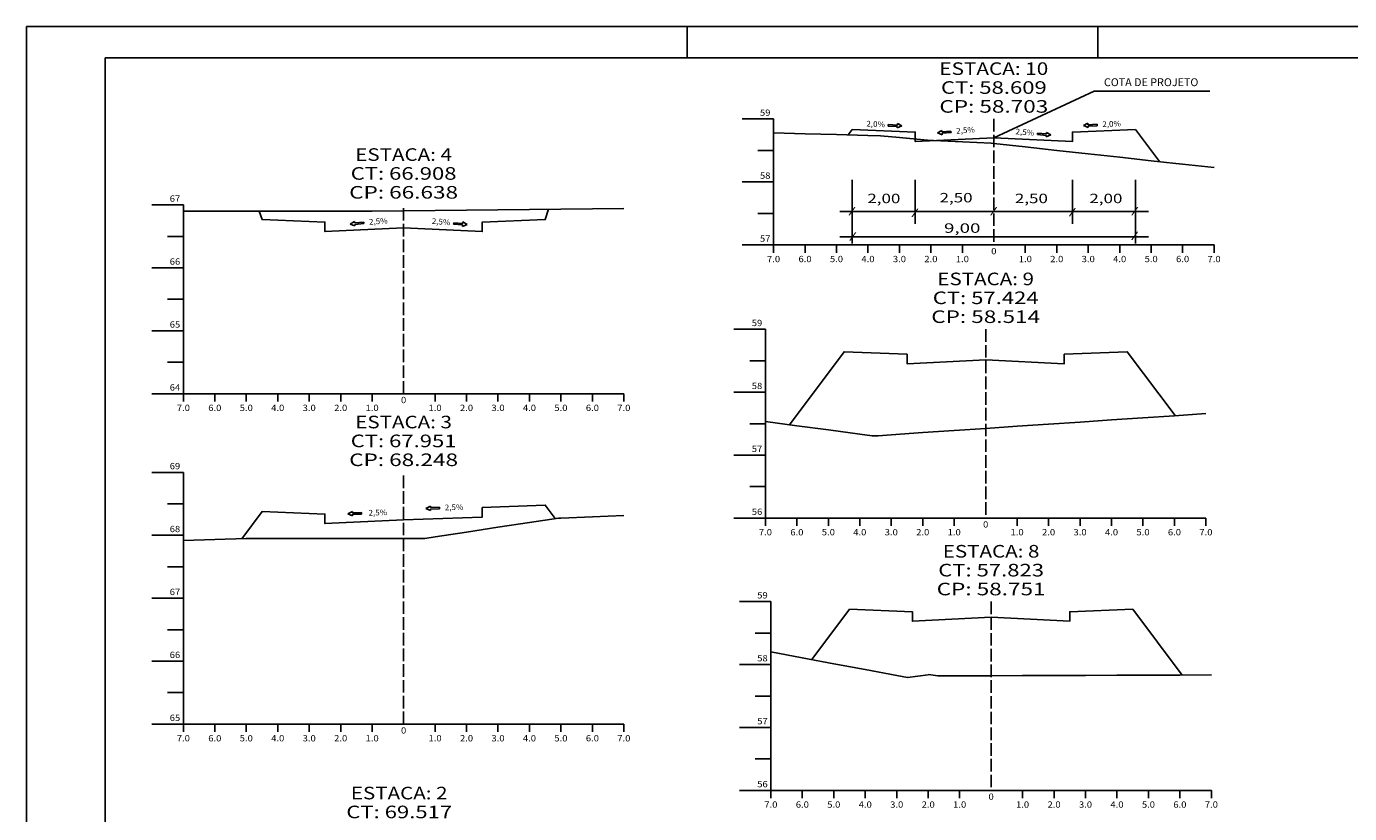
# Model space of a CAD drawing. Extents: x -27 to 814, y 22 to 616.
# Drawn here: x -27 to 394, y 366 to 616 of the extents above; entities that cross this region are included whole.
import ezdxf
from ezdxf.enums import TextEntityAlignment as Align

# ---------------------------------------------------------------- set-up
doc = ezdxf.new("R2010")
doc.units = 0
doc.header["$MEASUREMENT"] = 0
doc.linetypes.add('LIN0', pattern=[0])
doc.linetypes.add('LIN1', pattern=[5, 4, -1])
doc.layers.add('FOLHA1', color=7, linetype='LIN0')
doc.styles.add('ROMANC', font='romanc')
doc.styles.add('ROMANS', font='romans')

# ---------------------------------------------------------------- blocks, each defined once
blk = doc.blocks.new('BLOCO5648')
at = {"layer": 'FOLHA1', "color": 4, "linetype": 'LIN0'}
for p, q in [((21.84, 356.674), (11.84, 356.674)), ((21.84, 356.674), (21.84, 276.674)), ((21.84, 346.674), (16.84, 346.674)), ((21.84, 336.674), (11.84, 336.674)), ((21.84, 326.674), (16.84, 326.674)), ((21.84, 316.674), (11.84, 316.674)), ((21.84, 306.674), (16.84, 306.674)), ((21.84, 296.674), (11.84, 296.674)), ((21.84, 286.674), (16.84, 286.674)), ((21.84, 276.674), (11.84, 276.674)), ((21.84, 276.674), (161.84, 276.674)), ((21.84, 274.174), (21.84, 276.674)), ((31.84, 274.174), (31.84, 276.674)), ((41.84, 274.174), (41.84, 276.674)), ((51.84, 274.174), (51.84, 276.674)), ((61.84, 274.174), (61.84, 276.674)), ((71.84, 274.174), (71.84, 276.674)), ((81.84, 274.174), (81.84, 276.674)), ((91.84, 276.674), (91.84, 276.674)), ((101.84, 274.174), (101.84, 276.674)), ((111.84, 274.174), (111.84, 276.674)), ((121.84, 274.174), (121.84, 276.674)), ((131.84, 274.174), (131.84, 276.674)), ((141.84, 274.174), (141.84, 276.674)), ((151.84, 274.174), (151.84, 276.674)), ((161.84, 274.174), (161.84, 276.674)), ((21.84, 251.674), (11.84, 251.674)), ((21.84, 251.674), (21.84, 151.674)), ((21.84, 241.674), (16.84, 241.674)), ((21.84, 231.674), (11.84, 231.674)), ((21.84, 221.674), (16.84, 221.674)), ((21.84, 211.674), (11.84, 211.674)), ((21.84, 201.674), (16.84, 201.674)), ((21.84, 191.674), (11.84, 191.674)), ((21.84, 181.674), (16.84, 181.674)), ((21.84, 171.674), (11.84, 171.674)), ((21.84, 161.674), (16.84, 161.674)), ((21.84, 151.674), (11.84, 151.674)), ((21.84, 151.674), (161.84, 151.674)), ((21.84, 149.174), (21.84, 151.674)), ((31.84, 149.174), (31.84, 151.674)), ((41.84, 149.174), (41.84, 151.674)), ((51.84, 149.174), (51.84, 151.674)), ((61.84, 149.174), (61.84, 151.674)), ((71.84, 149.174), (71.84, 151.674)), ((81.84, 149.174), (81.84, 151.674)), ((91.84, 151.674), (91.84, 151.674)), ((101.84, 149.174), (101.84, 151.674)), ((111.84, 149.174), (111.84, 151.674)), ((121.84, 149.174), (121.84, 151.674)), ((131.84, 149.174), (131.84, 151.674)), ((141.84, 149.174), (141.84, 151.674)), ((151.84, 149.174), (151.84, 151.674)), ((161.84, 149.174), (161.84, 151.674))]:
    blk.add_line(p, q, dxfattribs=at)
at = {"layer": 'FOLHA1', "color": 4, "linetype": 'LIN1'}
for p, q in [((91.84, 276.674), (91.84, 356.674)), ((91.84, 151.674), (91.84, 251.674))]:
    blk.add_line(p, q, dxfattribs=at)
at = {"layer": 'FOLHA1', "color": 254, "linetype": 'LIN0', "flags": 128}
for points in [[(21.84, 333.854), (27.354, 336.174), (31.84, 336.934), (41.84, 338.654), (51.84, 340.354), (61.84, 342.054), (71.84, 343.774), (81.84, 345.474), (88.174, 346.554), (91.84, 347.014), (101.84, 348.274), (111.84, 349.514), (121.84, 350.774), (131.84, 352.014), (141.84, 353.274), (144.748, 353.634), (151.84, 352.314), (161.84, 350.454)], [(21.84, 201.474), (29.362, 202.334), (31.84, 203.074), (40.797, 205.754), (41.84, 206.194), (51.84, 210.534), (61.84, 214.854), (71.84, 219.194), (75.817, 220.914), (81.84, 221.554), (91.84, 222.634), (97.623, 223.254), (101.639, 224.454), (101.84, 224.474), (107.362, 224.934), (111.84, 225.394), (121.84, 226.474), (124.108, 226.714), (131.84, 228.274), (141.84, 230.314), (145.645, 231.094), (151.84, 232.354), (161.84, 234.414)]]:
    blk.add_lwpolyline(points, dxfattribs=at)
at = {"layer": 'FOLHA1', "color": 3, "linetype": 'LIN0', "flags": 128}
for points in [[(39.555, 338.254), (46.84, 347.974), (66.84, 347.174), (66.84, 344.174), (66.84, 344.174), (91.84, 345.414), (116.84, 346.394), (116.84, 346.394), (116.84, 349.394), (136.84, 350.194), (137.692, 352.754)], [(34.625, 203.914), (46.84, 220.194), (66.84, 219.394), (66.84, 216.394), (66.84, 216.394), (91.84, 217.634), (116.84, 216.394), (116.84, 216.394), (116.84, 219.394), (136.84, 220.194), (140.095, 229.954)]]:
    blk.add_lwpolyline(points, dxfattribs=at)
at = {"layer": 'FOLHA1', "color": 1, "style": 'ROMANS'}
for s, height, width, p, p2 in [('ESTACA: 2', 4, 1.008073, (76.478889, 370.674), (107.201111, 370.674)), ('CT: 69.517', 4, 1.009167, (75.020556, 364.674), (108.659444, 364.674)), ('CP: 69.437', 4, 1.009491, (74.534444, 358.674), (109.145556, 358.674)), ('70', 2, 0.945946, (17.506667, 357.674), (20.84, 357.674)), ('69', 2, 0.972222, (17.506667, 337.674), (20.84, 337.674)), ('68', 2, 0.945946, (17.506667, 317.674), (20.84, 317.674)), ('67', 2, 0.945946, (17.506667, 297.674), (20.84, 297.674)), ('66', 2, 0.945946, (17.506667, 277.674), (20.84, 277.674)), ('0', 2, 1.029411, (91.006667, 273.674), (92.673333, 273.674)), ('7.0', 2, 0.930851, (19.756667, 271.174), (23.923333, 271.174)), ('6.0', 2, 0.930851, (29.756667, 271.174), (33.923333, 271.174)), ('5.0', 2, 0.930851, (39.756667, 271.174), (43.923333, 271.174)), ('4.0', 2, 0.930851, (49.756667, 271.174), (53.923333, 271.174)), ('3.0', 2, 0.930851, (59.756667, 271.174), (63.923333, 271.174)), ('2.0', 2, 0.930851, (69.756667, 271.174), (73.923333, 271.174)), ('ESTACA: 1', 4, 1.047348, (76.478889, 265.674), (107.201111, 265.674)), ('1.0', 2, 0.930851, (79.756667, 271.174), (83.923333, 271.174)), ('1.0', 2, 0.930851, (99.756667, 271.174), (103.923333, 271.174)), ('2.0', 2, 0.930851, (109.756667, 271.174), (113.923333, 271.174)), ('3.0', 2, 0.930851, (119.756667, 271.174), (123.923333, 271.174)), ('4.0', 2, 0.930851, (129.756667, 271.174), (133.923333, 271.174)), ('5.0', 2, 0.930851, (139.756667, 271.174), (143.923333, 271.174)), ('6.0', 2, 0.930851, (149.756667, 271.174), (153.923333, 271.174)), ('7.0', 2, 0.930851, (159.756667, 271.174), (163.923333, 271.174)), ('CT: 69.548', 4, 1.009167, (75.020556, 259.674), (108.659444, 259.674)), ('CP: 69.298', 4, 1.009491, (74.534444, 253.674), (109.145556, 253.674)), ('71', 2, 1.129032, (17.506667, 252.674), (20.84, 252.674)), ('70', 2, 0.945946, (17.506667, 232.674), (20.84, 232.674)), ('69', 2, 0.972222, (17.506667, 212.674), (20.84, 212.674)), ('68', 2, 0.945946, (17.506667, 192.674), (20.84, 192.674)), ('67', 2, 0.945946, (17.506667, 172.674), (20.84, 172.674)), ('66', 2, 0.945946, (17.506667, 152.674), (20.84, 152.674)), ('7.0', 2, 0.930851, (19.756667, 146.174), (23.923333, 146.174)), ('6.0', 2, 0.930851, (29.756667, 146.174), (33.923333, 146.174)), ('5.0', 2, 0.930851, (39.756667, 146.174), (43.923333, 146.174)), ('4.0', 2, 0.930851, (49.756667, 146.174), (53.923333, 146.174)), ('3.0', 2, 0.930851, (59.756667, 146.174), (63.923333, 146.174)), ('2.0', 2, 0.930851, (69.756667, 146.174), (73.923333, 146.174)), ('1.0', 2, 0.930851, (79.756667, 146.174), (83.923333, 146.174)), ('0', 2, 1.029411, (91.006667, 148.674), (92.673333, 148.674)), ('1.0', 2, 0.930851, (99.756667, 146.174), (103.923333, 146.174)), ('2.0', 2, 0.930851, (109.756667, 146.174), (113.923333, 146.174)), ('3.0', 2, 0.930851, (119.756667, 146.174), (123.923333, 146.174)), ('4.0', 2, 0.930851, (129.756667, 146.174), (133.923333, 146.174)), ('5.0', 2, 0.930851, (139.756667, 146.174), (143.923333, 146.174)), ('6.0', 2, 0.930851, (149.756667, 146.174), (153.923333, 146.174)), ('7.0', 2, 0.930851, (159.756667, 146.174), (163.923333, 146.174))]:
    blk.add_text(s, height=height, dxfattribs=dict(at, width=width)).set_placement(p, p2, align=Align.FIT)
blk = doc.blocks.new('BLOCO16832')
at = {"layer": 'FOLHA1', "color": 4, "linetype": 'LIN0'}
for p, q in [((23.242, 559.592), (13.242, 559.592)), ((23.242, 559.592), (23.242, 499.592)), ((23.242, 549.592), (18.242, 549.592)), ((23.242, 539.592), (13.242, 539.592)), ((23.242, 529.592), (18.242, 529.592)), ((23.242, 519.592), (13.242, 519.592)), ((23.242, 509.592), (18.242, 509.592)), ((23.242, 499.592), (13.242, 499.592)), ((23.242, 499.592), (163.242, 499.592)), ((23.242, 497.092), (23.242, 499.592)), ((33.242, 497.092), (33.242, 499.592)), ((43.242, 497.092), (43.242, 499.592)), ((53.242, 497.092), (53.242, 499.592)), ((63.242, 497.092), (63.242, 499.592)), ((73.242, 497.092), (73.242, 499.592)), ((83.242, 497.092), (83.242, 499.592)), ((93.242, 499.592), (93.242, 499.592)), ((103.242, 497.092), (103.242, 499.592)), ((113.242, 497.092), (113.242, 499.592)), ((123.242, 497.092), (123.242, 499.592)), ((133.242, 497.092), (133.242, 499.592)), ((143.242, 497.092), (143.242, 499.592)), ((153.242, 497.092), (153.242, 499.592)), ((163.242, 497.092), (163.242, 499.592)), ((23.242, 474.592), (13.242, 474.592)), ((23.242, 474.592), (23.242, 394.592)), ((23.242, 464.592), (18.242, 464.592)), ((23.242, 454.592), (13.242, 454.592)), ((23.242, 444.592), (18.242, 444.592)), ((23.242, 434.592), (13.242, 434.592)), ((23.242, 424.592), (18.242, 424.592)), ((23.242, 414.592), (13.242, 414.592)), ((23.242, 404.592), (18.242, 404.592)), ((23.242, 394.592), (13.242, 394.592)), ((23.242, 394.592), (163.242, 394.592)), ((23.242, 392.092), (23.242, 394.592)), ((33.242, 392.092), (33.242, 394.592)), ((43.242, 392.092), (43.242, 394.592)), ((53.242, 392.092), (53.242, 394.592)), ((63.242, 392.092), (63.242, 394.592)), ((73.242, 392.092), (73.242, 394.592)), ((83.242, 392.092), (83.242, 394.592)), ((93.242, 394.592), (93.242, 394.592)), ((103.242, 392.092), (103.242, 394.592)), ((113.242, 392.092), (113.242, 394.592)), ((123.242, 392.092), (123.242, 394.592)), ((133.242, 392.092), (133.242, 394.592)), ((143.242, 392.092), (143.242, 394.592)), ((153.242, 392.092), (153.242, 394.592)), ((163.242, 392.092), (163.242, 394.592))]:
    blk.add_line(p, q, dxfattribs=at)
at = {"layer": 'FOLHA1', "color": 4, "linetype": 'LIN1'}
for p, q in [((93.242, 499.592), (93.242, 559.592)), ((93.242, 394.592), (93.242, 474.592))]:
    blk.add_line(p, q, dxfattribs=at)
at = {"layer": 'FOLHA1', "color": 254, "linetype": 'LIN0', "flags": 128}
for points in [[(23.242, 557.552), (33.242, 557.552), (43.242, 557.572), (53.242, 557.572), (63.242, 557.572), (73.242, 557.572), (75.368, 557.572), (83.242, 557.652), (93.242, 557.752), (103.242, 557.852), (113.242, 557.952), (123.242, 558.052), (133.242, 558.152), (143.242, 558.252), (153.242, 558.352), (163.242, 558.452)], [(23.242, 452.972), (33.242, 453.252), (43.242, 453.532), (44.987, 453.592), (53.242, 453.592), (63.242, 453.592), (73.242, 453.592), (83.242, 453.612), (93.242, 453.612), (99.974, 453.612), (103.242, 454.112), (113.242, 455.632), (123.242, 457.152), (133.242, 458.672), (142.457, 460.052), (143.242, 460.092), (153.242, 460.512), (163.242, 460.932)]]:
    blk.add_lwpolyline(points, dxfattribs=at)
at = {"layer": 'FOLHA1', "color": 3, "linetype": 'LIN0', "flags": 128}
for points in [[(47.355, 557.572), (48.242, 554.912), (68.242, 554.112), (68.242, 551.112), (68.242, 551.112), (93.242, 552.352), (118.242, 551.112), (118.242, 551.112), (118.242, 554.112), (138.242, 554.912), (139.342, 558.212)], [(41.776, 453.492), (48.242, 462.112), (68.242, 461.312), (68.242, 458.312), (68.242, 458.312), (93.242, 459.552), (118.242, 460.392), (118.242, 460.392), (118.242, 463.392), (138.242, 464.192), (141.459, 459.912)]]:
    blk.add_lwpolyline(points, dxfattribs=at)
at = {"layer": 'FOLHA1', "color": 1, "style": 'ROMANS'}
for s, height, width, p, p2 in [('ESTACA: 4', 4, 1.001812, (77.880889, 573.592), (108.603111, 573.592)), ('CT: 66.908', 4, 1.009167, (76.422556, 567.592), (110.061444, 567.592)), ('CP: 66.638', 4, 1.009491, (75.936444, 561.592), (110.547556, 561.592)), ('67', 2, 0.945946, (18.908667, 560.592), (22.242, 560.592)), ('66', 2, 0.945946, (18.908667, 540.592), (22.242, 540.592)), ('65', 2, 0.945946, (18.908667, 520.592), (22.242, 520.592)), ('64', 2, 0.921053, (18.908667, 500.592), (22.242, 500.592)), ('0', 2, 1.029411, (92.408667, 496.592), (94.075333, 496.592)), ('7.0', 2, 0.930851, (21.158667, 494.092), (25.325333, 494.092)), ('6.0', 2, 0.930851, (31.158667, 494.092), (35.325333, 494.092)), ('5.0', 2, 0.930851, (41.158667, 494.092), (45.325333, 494.092)), ('4.0', 2, 0.930851, (51.158667, 494.092), (55.325333, 494.092)), ('3.0', 2, 0.930851, (61.158667, 494.092), (65.325333, 494.092)), ('2.0', 2, 0.930851, (71.158667, 494.092), (75.325333, 494.092)), ('ESTACA: 3', 4, 1.008073, (77.880889, 488.592), (108.603111, 488.592)), ('1.0', 2, 0.930851, (81.158667, 494.092), (85.325333, 494.092)), ('1.0', 2, 0.930851, (101.158667, 494.092), (105.325333, 494.092)), ('2.0', 2, 0.930851, (111.158667, 494.092), (115.325333, 494.092)), ('3.0', 2, 0.930851, (121.158667, 494.092), (125.325333, 494.092)), ('4.0', 2, 0.930851, (131.158667, 494.092), (135.325333, 494.092)), ('5.0', 2, 0.930851, (141.158667, 494.092), (145.325333, 494.092)), ('6.0', 2, 0.930851, (151.158667, 494.092), (155.325333, 494.092)), ('7.0', 2, 0.930851, (161.158667, 494.092), (165.325333, 494.092)), ('CT: 67.951', 4, 1.044995, (76.422556, 482.592), (110.061444, 482.592)), ('CP: 68.248', 4, 1.009491, (75.936444, 476.592), (110.547556, 476.592)), ('69', 2, 0.972222, (18.908667, 475.592), (22.242, 475.592)), ('68', 2, 0.945946, (18.908667, 455.592), (22.242, 455.592)), ('67', 2, 0.945946, (18.908667, 435.592), (22.242, 435.592)), ('66', 2, 0.945946, (18.908667, 415.592), (22.242, 415.592)), ('65', 2, 0.945946, (18.908667, 395.592), (22.242, 395.592)), ('7.0', 2, 0.930851, (21.158667, 389.092), (25.325333, 389.092)), ('6.0', 2, 0.930851, (31.158667, 389.092), (35.325333, 389.092)), ('5.0', 2, 0.930851, (41.158667, 389.092), (45.325333, 389.092)), ('4.0', 2, 0.930851, (51.158667, 389.092), (55.325333, 389.092)), ('3.0', 2, 0.930851, (61.158667, 389.092), (65.325333, 389.092)), ('2.0', 2, 0.930851, (71.158667, 389.092), (75.325333, 389.092)), ('1.0', 2, 0.930851, (81.158667, 389.092), (85.325333, 389.092)), ('0', 2, 1.029411, (92.408667, 391.592), (94.075333, 391.592)), ('1.0', 2, 0.930851, (101.158667, 389.092), (105.325333, 389.092)), ('2.0', 2, 0.930851, (111.158667, 389.092), (115.325333, 389.092)), ('3.0', 2, 0.930851, (121.158667, 389.092), (125.325333, 389.092)), ('4.0', 2, 0.930851, (131.158667, 389.092), (135.325333, 389.092)), ('5.0', 2, 0.930851, (141.158667, 389.092), (145.325333, 389.092)), ('6.0', 2, 0.930851, (151.158667, 389.092), (155.325333, 389.092)), ('7.0', 2, 0.930851, (161.158667, 389.092), (165.325333, 389.092))]:
    blk.add_text(s, height=height, dxfattribs=dict(at, width=width)).set_placement(p, p2, align=Align.FIT)
blk = doc.blocks.new('BLOCO93686')
at = {"layer": 'FOLHA1', "color": 4, "linetype": 'LIN0'}
for p, q in [((209.965, 433.522), (199.965, 433.522)), ((209.965, 433.522), (209.965, 373.522)), ((209.965, 423.522), (204.965, 423.522)), ((209.965, 413.522), (199.965, 413.522)), ((209.965, 403.522), (204.965, 403.522)), ((209.965, 393.522), (199.965, 393.522)), ((209.965, 383.522), (204.965, 383.522)), ((209.965, 373.522), (199.965, 373.522)), ((209.965, 373.522), (349.965, 373.522)), ((209.965, 371.022), (209.965, 373.522)), ((219.965, 371.022), (219.965, 373.522)), ((229.965, 371.022), (229.965, 373.522)), ((239.965, 371.022), (239.965, 373.522)), ((249.965, 371.022), (249.965, 373.522)), ((259.965, 371.022), (259.965, 373.522)), ((269.965, 371.022), (269.965, 373.522)), ((279.965, 373.522), (279.965, 373.522)), ((289.965, 371.022), (289.965, 373.522)), ((299.965, 371.022), (299.965, 373.522)), ((309.965, 371.022), (309.965, 373.522)), ((319.965, 371.022), (319.965, 373.522)), ((329.965, 371.022), (329.965, 373.522)), ((339.965, 371.022), (339.965, 373.522)), ((349.965, 371.022), (349.965, 373.522))]:
    blk.add_line(p, q, dxfattribs=at)
at = {"layer": 'FOLHA1', "color": 4, "linetype": 'LIN1'}
blk.add_line((279.965, 433.522), (279.965, 373.522), dxfattribs=at)
at = {"layer": 'FOLHA1', "color": 3, "linetype": 'LIN0', "flags": 128}
blk.add_lwpolyline([(222.962, 415.102), (234.965, 431.102), (254.965, 430.302), (254.965, 427.302), (254.965, 427.302), (279.965, 428.542), (304.965, 427.302), (304.965, 427.302), (304.965, 430.302), (324.965, 431.102), (340.653, 410.182)], dxfattribs=at)
at = {"layer": 'FOLHA1', "color": 254, "linetype": 'LIN0', "flags": 128}
blk.add_lwpolyline([(209.965, 417.542), (219.965, 415.662), (229.965, 413.782), (239.965, 411.922), (249.965, 410.042), (253.347, 409.402), (259.965, 410.302), (260.068, 410.322), (263.055, 409.922), (269.965, 409.942), (279.965, 409.982), (289.965, 410.002), (299.965, 410.042), (309.965, 410.082), (319.965, 410.122), (329.965, 410.142), (339.965, 410.182), (349.965, 410.222)], dxfattribs=at)
at = {"layer": 'FOLHA1', "color": 1, "style": 'ROMANS'}
for s, height, width, p, p2 in [('ESTACA: 8', 4, 1.008073, (264.603889, 447.522), (295.326111, 447.522)), ('CT: 57.823', 4, 1.009167, (263.145556, 441.522), (296.784444, 441.522)), ('CP: 58.751', 4, 1.044301, (262.659444, 435.522), (297.270556, 435.522)), ('59', 2, 0.972222, (205.631667, 434.522), (208.965, 434.522)), ('58', 2, 0.945946, (205.631667, 414.522), (208.965, 414.522)), ('57', 2, 0.945946, (205.631667, 394.522), (208.965, 394.522)), ('56', 2, 0.945946, (205.631667, 374.522), (208.965, 374.522)), ('7.0', 2, 0.930851, (207.881667, 368.022), (212.048333, 368.022)), ('6.0', 2, 0.930851, (217.881667, 368.022), (222.048333, 368.022)), ('5.0', 2, 0.930851, (227.881667, 368.022), (232.048333, 368.022)), ('4.0', 2, 0.930851, (237.881667, 368.022), (242.048333, 368.022)), ('3.0', 2, 0.930851, (247.881667, 368.022), (252.048333, 368.022)), ('2.0', 2, 0.930851, (257.881667, 368.022), (262.048333, 368.022)), ('1.0', 2, 0.930851, (267.881667, 368.022), (272.048333, 368.022)), ('0', 2, 1.029411, (279.131667, 370.522), (280.798333, 370.522)), ('1.0', 2, 0.930851, (287.881667, 368.022), (292.048333, 368.022)), ('2.0', 2, 0.930851, (297.881667, 368.022), (302.048333, 368.022)), ('3.0', 2, 0.930851, (307.881667, 368.022), (312.048333, 368.022)), ('4.0', 2, 0.930851, (317.881667, 368.022), (322.048333, 368.022)), ('5.0', 2, 0.930851, (327.881667, 368.022), (332.048333, 368.022)), ('6.0', 2, 0.930851, (337.881667, 368.022), (342.048333, 368.022)), ('7.0', 2, 0.930851, (347.881667, 368.022), (352.048333, 368.022))]:
    blk.add_text(s, height=height, dxfattribs=dict(at, width=width)).set_placement(p, p2, align=Align.FIT)
blk = doc.blocks.new('BLOCO93768')
at = {"layer": 'FOLHA1', "color": 4, "linetype": 'LIN0'}
for p, q in [((208.234, 520.072), (198.234, 520.072)), ((208.234, 520.072), (208.234, 460.072)), ((208.234, 510.072), (203.234, 510.072)), ((208.234, 500.072), (198.234, 500.072)), ((208.234, 490.072), (203.234, 490.072)), ((208.234, 480.072), (198.234, 480.072)), ((208.234, 470.072), (203.234, 470.072)), ((208.234, 460.072), (198.234, 460.072)), ((208.234, 460.072), (348.234, 460.072)), ((208.234, 457.572), (208.234, 460.072)), ((218.234, 457.572), (218.234, 460.072)), ((228.234, 457.572), (228.234, 460.072)), ((238.234, 457.572), (238.234, 460.072)), ((248.234, 457.572), (248.234, 460.072)), ((258.234, 457.572), (258.234, 460.072)), ((268.234, 457.572), (268.234, 460.072)), ((278.234, 460.072), (278.234, 460.072)), ((288.234, 457.572), (288.234, 460.072)), ((298.234, 457.572), (298.234, 460.072)), ((308.234, 457.572), (308.234, 460.072)), ((318.234, 457.572), (318.234, 460.072)), ((328.234, 457.572), (328.234, 460.072)), ((338.234, 457.572), (338.234, 460.072)), ((348.234, 457.572), (348.234, 460.072))]:
    blk.add_line(p, q, dxfattribs=at)
at = {"layer": 'FOLHA1', "color": 4, "linetype": 'LIN1'}
blk.add_line((278.234, 520.072), (278.234, 460.072), dxfattribs=at)
at = {"layer": 'FOLHA1', "color": 3, "linetype": 'LIN0', "flags": 128}
blk.add_lwpolyline([(215.849, 489.732), (233.234, 512.912), (253.234, 512.112), (253.234, 509.112), (253.234, 509.112), (278.234, 510.352), (303.234, 509.112), (303.234, 509.112), (303.234, 512.112), (323.234, 512.912), (338.448, 492.632)], dxfattribs=at)
at = {"layer": 'FOLHA1', "color": 254, "linetype": 'LIN0', "flags": 128}
blk.add_lwpolyline([(208.234, 490.752), (218.234, 489.412), (228.234, 488.072), (238.234, 486.732), (242.159, 486.212), (244.115, 486.252), (248.234, 486.532), (258.234, 487.212), (268.234, 487.872), (278.234, 488.552), (288.234, 489.232), (298.234, 489.912), (308.234, 490.572), (318.234, 491.252), (328.234, 491.932), (338.234, 492.612), (348.234, 493.272)], dxfattribs=at)
at = {"layer": 'FOLHA1', "color": 1, "style": 'ROMANS'}
for s, height, width, p, p2 in [('ESTACA: 9', 4, 1.014413, (262.872889, 534.072), (293.595111, 534.072)), ('CT: 57.424', 4, 1.003433, (261.414556, 528.072), (295.053444, 528.072)), ('CP: 58.514', 4, 1.003913, (260.928444, 522.072), (295.539556, 522.072)), ('59', 2, 0.972222, (203.900667, 521.072), (207.234, 521.072)), ('58', 2, 0.945946, (203.900667, 501.072), (207.234, 501.072)), ('57', 2, 0.945946, (203.900667, 481.072), (207.234, 481.072)), ('56', 2, 0.945946, (203.900667, 461.072), (207.234, 461.072)), ('0', 2, 1.029411, (277.400667, 457.072), (279.067333, 457.072)), ('7.0', 2, 0.930851, (206.150667, 454.572), (210.317333, 454.572)), ('6.0', 2, 0.930851, (216.150667, 454.572), (220.317333, 454.572)), ('5.0', 2, 0.930851, (226.150667, 454.572), (230.317333, 454.572)), ('4.0', 2, 0.930851, (236.150667, 454.572), (240.317333, 454.572)), ('3.0', 2, 0.930851, (246.150667, 454.572), (250.317333, 454.572)), ('2.0', 2, 0.930851, (256.150667, 454.572), (260.317333, 454.572)), ('1.0', 2, 0.930851, (266.150667, 454.572), (270.317333, 454.572)), ('1.0', 2, 0.930851, (286.150667, 454.572), (290.317333, 454.572)), ('2.0', 2, 0.930851, (296.150667, 454.572), (300.317333, 454.572)), ('3.0', 2, 0.930851, (306.150667, 454.572), (310.317333, 454.572)), ('4.0', 2, 0.930851, (316.150667, 454.572), (320.317333, 454.572)), ('5.0', 2, 0.930851, (326.150667, 454.572), (330.317333, 454.572)), ('6.0', 2, 0.930851, (336.150667, 454.572), (340.317333, 454.572)), ('7.0', 2, 0.930851, (346.150667, 454.572), (350.317333, 454.572))]:
    blk.add_text(s, height=height, dxfattribs=dict(at, width=width)).set_placement(p, p2, align=Align.FIT)
blk = doc.blocks.new('BLOCO93850')
at = {"layer": 'FOLHA1', "color": 4, "linetype": 'LIN0'}
for p, q in [((210.827, 546.896), (350.827, 546.896)), ((210.827, 544.396), (210.827, 546.896)), ((220.827, 544.396), (220.827, 546.896)), ((230.827, 544.396), (230.827, 546.896)), ((240.827, 544.396), (240.827, 546.896)), ((250.827, 544.396), (250.827, 546.896)), ((260.827, 544.396), (260.827, 546.896)), ((270.827, 544.396), (270.827, 546.896)), ((280.827, 546.896), (280.827, 546.896)), ((290.827, 544.396), (290.827, 546.896)), ((300.827, 544.396), (300.827, 546.896)), ((310.827, 544.396), (310.827, 546.896)), ((320.827, 544.396), (320.827, 546.896)), ((330.827, 544.396), (330.827, 546.896)), ((340.827, 544.396), (340.827, 546.896)), ((350.827, 544.396), (350.827, 546.896))]:
    blk.add_line(p, q, dxfattribs=at)
at = {"layer": 'FOLHA1', "color": 1, "style": 'ROMANS'}
for s, width, p, p2 in [('7.0', 0.930851, (208.743667, 541.396), (212.910333, 541.396)), ('6.0', 0.930851, (218.743667, 541.396), (222.910333, 541.396)), ('5.0', 0.930851, (228.743667, 541.396), (232.910333, 541.396)), ('4.0', 0.930851, (238.743667, 541.396), (242.910333, 541.396)), ('3.0', 0.930851, (248.743667, 541.396), (252.910333, 541.396)), ('2.0', 0.930851, (258.743667, 541.396), (262.910333, 541.396)), ('1.0', 0.930851, (268.743667, 541.396), (272.910333, 541.396)), ('0', 1.029411, (279.993667, 543.896), (281.660333, 543.896)), ('1.0', 0.930851, (288.743667, 541.396), (292.910333, 541.396)), ('2.0', 0.930851, (298.743667, 541.396), (302.910333, 541.396)), ('3.0', 0.930851, (308.743667, 541.396), (312.910333, 541.396)), ('4.0', 0.930851, (318.743667, 541.396), (322.910333, 541.396)), ('5.0', 0.930851, (328.743667, 541.396), (332.910333, 541.396)), ('6.0', 0.930851, (338.743667, 541.396), (342.910333, 541.396)), ('7.0', 0.930851, (348.743667, 541.396), (352.910333, 541.396))]:
    blk.add_text(s, height=2, dxfattribs=dict(at, width=width)).set_placement(p, p2, align=Align.FIT)
blk = doc.blocks.new('BLOCO100204')
at = {"layer": 'FOLHA1', "color": 2, "linetype": 'LIN0'}
for p, q in [((101.762454, 463.86338), (100.343912, 463.129145)), ((100.343912, 463.129145), (101.804068, 462.481607)), ((101.776325, 463.402789), (101.762454, 463.86338)), ((104.65502, 463.489484), (101.776325, 463.402789)), ((101.790197, 462.942198), (104.668891, 463.028893)), ((101.790197, 462.942198), (101.804068, 462.481607)), ((104.668891, 463.028893), (104.65502, 463.489484)), ((76.968198, 462.18867), (75.549656, 461.454435)), ((75.549656, 461.454435), (77.009811, 460.806897)), ((76.982069, 461.728079), (76.968198, 462.18867)), ((79.860764, 461.814774), (76.982069, 461.728079)), ((76.99594, 461.267488), (79.874635, 461.354183)), ((76.99594, 461.267488), (77.009811, 460.806897)), ((79.874635, 461.354183), (79.860764, 461.814774))]:
    blk.add_line(p, q, dxfattribs=at)
at = {"layer": 'FOLHA1', "color": 42, "style": 'ROMANC', "width": 0.97277}
for p, p2 in [((82.112, 460.852), (88.030099, 461.002004)), ((106.344, 462.536), (112.262099, 462.686004))]:
    blk.add_text('2,5%', height=1.8, rotation=1.45194534, dxfattribs=at).set_placement(p, p2, align=Align.FIT)
blk = doc.blocks.new('BLOCO101026')
at = {"layer": 'FOLHA1', "color": 2, "linetype": 'LIN0'}
for p, q in [((77.670551, 554.329654), (76.290099, 553.526089)), ((76.290099, 553.526089), (77.780523, 552.951635)), ((77.707208, 553.870314), (77.670551, 554.329654)), ((80.578081, 554.099422), (77.707208, 553.870314)), ((77.743866, 553.410975), (80.614738, 553.640083)), ((77.743866, 553.410975), (77.780523, 552.951635)), ((80.614738, 553.640083), (80.578081, 554.099422)), ((109.167034, 553.925981), (109.131384, 553.466562)), ((109.131384, 553.466562), (112.002751, 553.243745)), ((112.038402, 553.703164), (109.167034, 553.925981)), ((111.967101, 552.784327), (113.456262, 553.362048)), ((112.002751, 553.243745), (111.967101, 552.784327)), ((112.038402, 553.703164), (112.074053, 554.162583)), ((113.456262, 553.362048), (112.074053, 554.162583))]:
    blk.add_line(p, q, dxfattribs=at)
at = {"layer": 'FOLHA1', "color": 42, "style": 'ROMANC', "width": 0.97277}
for rotation, p, p2 in [(4.34860712, (82.307827, 553.277289), (88.210784, 553.726171)), (355.28972521, (102.135737, 553.598787), (108.035743, 553.112653))]:
    blk.add_text('2,5%', height=1.8, rotation=rotation, dxfattribs=at).set_placement(p, p2, align=Align.FIT)
blk = doc.blocks.new('BLOCO101848')
at = {"layer": 'FOLHA1', "color": 42, "linetype": 'LIN0'}
for p, q in [((280.827, 580.956), (312.724218, 595.787117)), ((312.724218, 595.787117), (349.454218, 595.787117)), ((235.827, 567.536), (235.827, 547.336)), ((255.827, 567.536), (255.827, 553.536)), ((305.827, 567.536), (305.827, 553.536)), ((325.827, 567.536), (325.827, 547.336)), ((231.837, 557.536), (329.997, 557.536)), ((231.837, 549.496), (329.997, 549.496))]:
    blk.add_line(p, q, dxfattribs=at)
at = {"layer": 'FOLHA1', "color": 2, "linetype": 'LIN0'}
for p, q in [((247.292201, 585.110854), (247.272605, 584.650471)), ((247.272605, 584.650471), (250.15, 584.528)), ((250.169595, 584.988383), (247.292201, 585.110854)), ((250.130405, 584.067617), (251.598496, 584.696957)), ((250.15, 584.528), (250.130405, 584.067617)), ((250.169595, 584.988383), (250.189191, 585.448766)), ((251.598496, 584.696957), (250.189191, 585.448766)), ((310.733655, 585.544898), (309.326, 584.79)), ((309.326, 584.79), (310.795467, 584.163881)), ((310.754259, 585.084559), (310.733655, 585.544898)), ((313.631378, 585.213335), (310.754259, 585.084559)), ((310.774863, 584.62422), (313.651983, 584.752996)), ((310.774863, 584.62422), (310.795467, 584.163881)), ((313.651983, 584.752996), (313.631378, 585.213335)), ((264.298813, 583.265571), (262.918361, 582.462006)), ((262.918361, 582.462006), (264.408785, 581.887552)), ((264.33547, 582.806232), (264.298813, 583.265571)), ((267.206343, 583.03534), (264.33547, 582.806232)), ((264.372127, 582.346892), (267.243, 582.576)), ((264.372127, 582.346892), (264.408785, 581.887552)), ((267.243, 582.576), (267.206343, 583.03534)), ((294.701034, 582.379981), (294.665384, 581.920562)), ((294.665384, 581.920562), (297.536751, 581.697745)), ((297.572402, 582.157164), (294.701034, 582.379981)), ((297.501101, 581.238327), (298.990262, 581.816048)), ((297.536751, 581.697745), (297.501101, 581.238327)), ((297.572402, 582.157164), (297.608053, 582.616583)), ((298.990262, 581.816048), (297.608053, 582.616583))]:
    blk.add_line(p, q, dxfattribs=at)
at = {"layer": 'FOLHA1', "color": 4, "style": 'ROMANC', "width": 0.820847}
blk.add_text('COTA DE PROJETO', height=2.5, dxfattribs=at).set_placement((315.822, 597.334), (345.822, 597.334), align=Align.FIT)
at = {"layer": 'FOLHA1', "color": 42, "style": 'ROMANC', "width": 0.97277}
for s, rotation, p, p2 in [('2,0%', 357.28972168, (240.276605, 584.538471), (246.189983, 584.25854)), ('2,0%', 2.34861319, (315.331378, 584.331335), (321.246406, 584.573934)), ('2,5%', 4.34860712, (268.936089, 582.213206), (274.839046, 582.662088)), ('2,5%', 355.28972521, (287.669737, 582.052787), (293.569743, 581.566653))]:
    blk.add_text(s, height=1.8, rotation=rotation, dxfattribs=at).set_placement(p, p2, align=Align.FIT)
at = {"layer": 'FOLHA1', "color": 42}
for s, height, style, width, p, p2 in [('2,00', 3, 'ROMANC', 1.097015, (240.627, 560.148), (251.127, 560.148)), ('2,50', 3, 'ROMANC', 1.097015, (263.58, 560.392), (274.08, 560.392)), ('2,50', 3, 'ROMANC', 1.097015, (287.51, 560.148), (298.01, 560.148)), ('2,00', 3, 'ROMANC', 1.097015, (311.195, 560.148), (321.695, 560.148)), ('/', 2, 'ROMANS', 1.283333, (234.523, 556.734), (236.967444, 556.734)), ('/', 2, 'ROMANS', 1.283333, (254.546, 556.246), (256.990444, 556.246)), ('/', 2, 'ROMANS', 1.283333, (279.549, 556.73), (281.993444, 556.73)), ('/', 2, 'ROMANS', 1.283333, (304.602, 556.49), (307.046444, 556.49)), ('/', 2, 'ROMANS', 1.283333, (324.38, 556.734), (326.824444, 556.734)), ('/', 2, 'ROMANS', 1.283333, (234.767, 548.69), (237.211444, 548.69)), (' 9,00', 3, 'ROMANC', 1.026136, (263.669, 550.728), (276.569, 550.728)), ('/', 2, 'ROMANS', 1.283333, (324.38, 548.932), (326.824444, 548.932))]:
    blk.add_text(s, height=height, dxfattribs=dict(at, style=style, width=width)).set_placement(p, p2, align=Align.FIT)
blk = doc.blocks.new('BLOCO117602')
at = {"layer": 'FOLHA1', "color": 254, "linetype": 'LIN0'}
for p, q in [((814.379, 616.304), (-26.621, 616.303999)), ((-26.621, 22.304), (-26.621, 616.303999)), ((183.379, 616.304), (183.379, 606.304)), ((313.879, 606.304), (313.879, 616.304))]:
    blk.add_line(p, q, dxfattribs=at)
at = {"layer": 'FOLHA1', "color": 3, "linetype": 'LIN0'}
for q in [(804.379001, 606.304), (-1.621, 32.304)]:
    blk.add_line((-1.621, 606.304), q, dxfattribs=at)

msp = doc.modelspace()

# ---------------------------------------------------------------- linework, layer by layer
at = {"layer": 'FOLHA1', "color": 4, "linetype": 'LIN0'}
for p, q in [((210.83, 586.9), (200.83, 586.9)), ((210.83, 586.9), (210.83, 546.9)), ((210.83, 576.9), (205.83, 576.9)), ((210.83, 566.9), (200.83, 566.9)), ((210.83, 556.9), (205.83, 556.9)), ((210.83, 546.9), (200.83, 546.9))]:
    msp.add_line(p, q, dxfattribs=at)
at = {"layer": 'FOLHA1', "color": 4, "linetype": 'LIN1'}
msp.add_line((280.83, 586.9), (280.83, 546.9), dxfattribs=at)
at = {"layer": 'FOLHA1', "color": 254, "linetype": 'LIN0', "flags": 128}
msp.add_lwpolyline([(210.83, 582.48), (220.83, 582.2), (230.83, 581.92), (240.83, 581.66), (244.81, 581.54), (250.83, 581), (260.83, 580.1), (261.62, 580.02), (270.83, 579.6), (280.02, 579.18), (280.83, 579.08), (290.83, 578), (300.83, 576.9), (310.83, 575.82), (320.83, 574.72), (330.83, 573.64), (338.68, 572.78), (340.83, 572.54), (350.83, 571.44)], dxfattribs=at)
at = {"layer": 'FOLHA1', "color": 3, "linetype": 'LIN0', "flags": 128}
msp.add_lwpolyline([(234.55, 581.82), (235.83, 583.52), (255.83, 582.72), (255.83, 579.72), (255.83, 579.72), (280.83, 580.96), (305.83, 579.72), (305.83, 579.72), (305.83, 582.72), (325.83, 583.52), (333.45, 573.36)], dxfattribs=at)

# ---------------------------------------------------------------- block references
at = {"layer": 'FOLHA1'}
for name in ['BLOCO117602', 'BLOCO101848', 'BLOCO16832', 'BLOCO101026', 'BLOCO93850', 'BLOCO93768', 'BLOCO100204', 'BLOCO93686', 'BLOCO5648']:
    msp.add_blockref(name, (0, 0), dxfattribs=at)

# ---------------------------------------------------------------- texts
at = {"layer": 'FOLHA1', "color": 1, "style": 'ROMANS'}
for s, height, width, p, p2 in [('ESTACA: 10', 4, 1.009491, (263.52, 600.9), (298.13, 600.9)), ('CT: 58.609', 4, 1.014966, (264.01, 594.9), (297.65, 594.9)), ('CP: 58.703', 4, 1.009491, (263.52, 588.9), (298.13, 588.9)), ('59', 2, 0.972222, (206.49, 587.9), (209.83, 587.9)), ('58', 2, 0.945946, (206.49, 567.9), (209.83, 567.9)), ('57', 2, 0.945946, (206.49, 547.9), (209.83, 547.9))]:
    msp.add_text(s, height=height, dxfattribs=dict(at, width=width)).set_placement(p, p2, align=Align.FIT)

doc.saveas('drawing.dxf')
